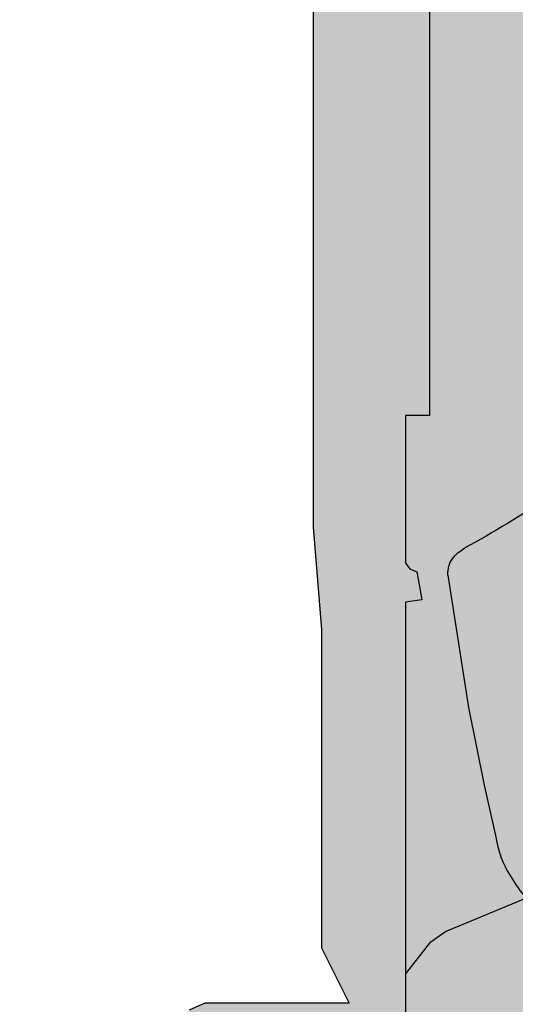
# Model space of a CAD drawing. Units: millimetres. Extents: x -1 to 88, y -2 to 142.
# Drawn here: x 0 to 15, y 12 to 42 of the extents above; entities that cross this region are included whole.
import ezdxf

# ---------------------------------------------------------------- set-up
doc = ezdxf.new("R2010")
doc.units = ezdxf.units.MM

# ---------------------------------------------------------------- blocks, each defined once
blk = doc.blocks.new('interior_561401')
at = {"true_color": 0xffa200}
h = blk.add_hatch(color=40, dxfattribs=at)
h.dxf.hatch_style = 1
edge = h.paths.add_edge_path(flags=17)
edge.add_line((35.80694349999999, 50.30203942998025), (35.48944349999999, 59.01565042998027))
edge.add_line((35.48944349999999, 59.01565042998027), (35.48944349999999, 59.40370542998028))
edge.add_line((35.48944349999999, 59.40370542998028), (35.20722150000006, 59.47426142998029))
edge.add_line((35.20722150000006, 59.47426142998029), (32.20861050000002, 59.47426142998029))
edge.add_line((32.20861050000002, 59.47426142998029), (27.44611050000003, 59.47426142998029))
edge.add_line((27.44611050000003, 59.47426142998029), (22.89562950000004, 59.93287242998031))
edge.add_line((22.89562950000004, 59.93287242998031), (15.98118550000004, 59.93287242998031))
edge.add_spline(control_points=[(15.98118550000004, 59.93287242998031), (15.43192726361133, 59.88275743355132), (14.36499298613614, 59.78540903900148), (12.81028531006962, 59.04816068324931), (11.46541668259482, 57.95588407201944), (9.814717261416718, 54.93378260651923), (8.410334705009689, 50.15819634802415), (7.211190881319965, 45.83966075415566), (7.090832500000033, 43.63453942998024)], knot_values=[0, 0, 0, 0, 1.641808212341054, 3.189212910677132, 5.090942879809049, 6.728241098385052, 13.40388300119322, 20.02909362037986, 20.02909362037986, 20.02909362037986, 20.02909362037986], degree=3, periodic=0)
edge.add_line((7.090832500000033, 43.63453942998012), (7.090832500000033, 41.94028188748081))
edge.add_line((7.090832500000033, 41.94028188748081), (7.090832500000033, 36.75537292998024))
edge.add_line((7.090832500000033, 36.75537292998024), (7.090832500000033, 29.87620642998024))
edge.add_line((7.090832500000033, 29.87620642998024), (6.385277500000029, 29.87620642998024))
edge.add_line((6.385277500000029, 29.87620642998024), (6.385277500000029, 25.53703942998027))
edge.add_line((6.385277500000029, 25.53703942998027), (6.508749500000022, 25.37828992998027))
edge.add_line((6.508749500000022, 25.37828992998027), (6.715605838842862, 25.29009542998028))
edge.add_line((6.715605838842862, 25.29009542998028), (6.865487013328107, 24.46574737708551))
edge.add_line((6.865487013328107, 24.46574737708551), (6.385277500000029, 24.39186955424026))
edge.add_line((6.385277500000029, 24.39186955424026), (6.385277500000029, 18.96970545274729))
edge.add_line((6.385277500000029, 18.96970545274729), (6.385277500000029, 13.47204042998027))
edge.add_line((6.385277500000029, 13.47204042998027), (7.126110499999982, 14.42454042998025))
edge.add_line((7.126110499999982, 14.42454042998025), (7.554300466348195, 14.72990041087195))
edge.add_line((7.554300466348195, 14.72990041087195), (11.67855581260363, 16.43537342998025))
edge.add_line((11.67855581260363, 16.43537342998025), (17.29398150878205, 18.37605593042366))
edge.add_line((17.29398150878205, 18.37605593042366), (21.55658719007772, 19.45781709414365))
edge.add_line((21.55658719007772, 19.45781709414365), (26.59231746023988, 20.40259208177957))
edge.add_line((26.59231746023988, 20.40259208177957), (27.52813225390474, 20.5628734299803))
edge.add_line((27.52813225390474, 20.5628734299803), (28.04583250000002, 20.35120642998027))
edge.add_line((28.04583250000002, 20.35120642998027), (28.18694349999998, 19.68092842998027))
edge.add_line((28.18694349999998, 19.68092842998027), (28.18694349999998, 17.17620642998031))
edge.add_line((28.18694349999998, 17.17620642998031), (28.29277650000006, 14.17759542998027))
edge.add_line((28.29277650000006, 14.17759542998027), (28.40515311328738, 13.69024999598395))
edge.add_line((28.40515311328738, 13.69024999598395), (28.68083250000001, 13.57787342998029))
edge.add_line((28.68083250000001, 13.57787342998029), (28.95651160125584, 13.69024961993608))
edge.add_line((28.95651160125584, 13.69024961993608), (29.06888750000002, 14.17759542998027))
edge.add_line((29.06888750000002, 14.17759542998027), (29.17472150000003, 17.17620642998031))
edge.add_line((29.17472150000003, 17.17620642998031), (29.17472150000003, 19.72128181748536))
edge.add_line((29.17472150000003, 19.72128181748536), (29.24527699999999, 20.52759542998029))
edge.add_line((29.24527699999999, 20.52759542998029), (29.6664935, 20.83169042998026))
edge.add_line((29.6664935, 20.83169042998026), (31.32737249407165, 20.99225884249398))
edge.add_line((31.32737249407165, 20.99225884249398), (34.1320773111276, 21.18135557486318))
edge.add_line((34.1320773111276, 21.18135557486318), (36.46145168564442, 21.25865438977297))
edge.add_line((36.46145168564442, 21.25865438977297), (37.6061105, 21.26877987399575))
edge.add_line((37.6061105, 21.26877987399575), (38.75076931435552, 21.25865438977297))
edge.add_line((38.75076931435552, 21.25865438977297), (41.08014368887245, 21.18135557486318))
edge.add_line((41.08014368887245, 21.18135557486318), (43.88484850592829, 20.99225884249398))
edge.add_line((43.88484850592829, 20.99225884249398), (45.5457275, 20.83169042998026))
edge.add_line((45.5457275, 20.83169042998026), (45.96694400000001, 20.52759542998029))
edge.add_line((45.96694400000001, 20.52759542998029), (46.03749949999997, 19.72128181748536))
edge.add_line((46.03749949999997, 19.72128181748536), (46.03749949999997, 17.17620642998031))
edge.add_line((46.03749949999997, 17.17620642998031), (46.14333349999998, 14.17759542998027))
edge.add_line((46.14333349999998, 14.17759542998027), (46.25570939874416, 13.69024961993608))
edge.add_line((46.25570939874416, 13.69024961993608), (46.53138849999999, 13.57787342998029))
edge.add_line((46.53138849999999, 13.57787342998029), (46.80706788671262, 13.69024999598395))
edge.add_line((46.80706788671262, 13.69024999598395), (46.91944449999994, 14.17759542998027))
edge.add_line((46.91944449999994, 14.17759542998027), (47.02527750000002, 17.17620642998031))
edge.add_line((47.02527750000002, 17.17620642998031), (47.02527750000002, 19.68092842998027))
edge.add_line((47.02527750000002, 19.68092842998027), (47.16638849999998, 20.35120642998027))
edge.add_line((47.16638849999998, 20.35120642998027), (47.68408874609526, 20.5628734299803))
edge.add_line((47.68408874609526, 20.5628734299803), (48.61990353975983, 20.40259208177957))
edge.add_line((48.61990353975983, 20.40259208177957), (53.65563380992228, 19.45781709414365))
edge.add_line((53.65563380992228, 19.45781709414365), (57.91823949121795, 18.37605593042366))
edge.add_line((57.91823949121795, 18.37605593042366), (63.53366518739637, 16.43537342998025))
edge.add_line((63.53366518739637, 16.43537342998025), (67.6579205336518, 14.72990041087195))
edge.add_line((67.6579205336518, 14.72990041087195), (68.08611050000002, 14.42454042998025))
edge.add_line((68.08611050000002, 14.42454042998025), (68.82694349999997, 13.47204042998027))
edge.add_line((68.82694349999997, 13.47204042998027), (68.82694349999997, 18.96970545274729))
edge.add_line((68.82694349999997, 18.96970545274729), (68.82694349999997, 24.39186955424026))
edge.add_line((68.82694349999997, 24.39186955424026), (68.34998010890718, 24.465247977476))
edge.add_line((68.34998010890718, 24.465247977476), (68.36833249999995, 24.5845394299804))
edge.add_line((68.36833249999995, 24.5845394299804), (68.49661516115714, 25.29009542998028))
edge.add_line((68.49661516115714, 25.29009542998028), (68.70347149999998, 25.37828992998027))
edge.add_line((68.70347149999998, 25.37828992998027), (68.82694349999997, 25.53703942998027))
edge.add_line((68.82694349999997, 25.53703942998027), (68.82694349999997, 29.87620642998024))
edge.add_line((68.82694349999997, 29.87620642998024), (68.12138849999997, 29.87620642998024))
edge.add_line((68.12138849999997, 29.87620642998024), (68.12138849999997, 36.75537292998024))
edge.add_line((68.12138849999997, 36.75537292998024), (68.12138849999997, 41.94028188748081))
edge.add_line((68.12138849999997, 41.94028188748081), (68.12138849999997, 43.63453942998024))
edge.add_spline(control_points=[(68.12138849999997, 43.63453942998024), (68.00103011868003, 45.83966075415566), (66.80188629499031, 50.15819634802392), (65.39750373858328, 54.93378260651969), (63.74680431740501, 57.95588407201922), (62.4019356899305, 59.04816068324919), (60.84722801386386, 59.78540903900159), (59.78029373638878, 59.88275743355132), (59.23103549999996, 59.93287242998031)], knot_values=[0, 0, 0, 0, 6.625210619186635, 13.30085252199481, 14.93815074057081, 16.83988070970273, 18.3872854080388, 20.02909362037986, 20.02909362037986, 20.02909362037986, 20.02909362037986], degree=3, periodic=0)
edge.add_line((59.23103549999996, 59.93287242998031), (52.31659149999996, 59.93287242998031))
edge.add_line((52.31659149999996, 59.93287242998031), (47.76611049999997, 59.47426142998029))
edge.add_line((47.76611049999997, 59.47426142998029), (43.00361049999998, 59.47426142998029))
edge.add_line((43.00361049999998, 59.47426142998029), (40.00499949999994, 59.47426142998029))
edge.add_line((40.00499949999994, 59.47426142998029), (39.72277750000001, 59.40370542998028))
edge.add_line((39.72277750000001, 59.40370542998028), (39.72277750000001, 59.01565042998027))
edge.add_line((39.72277750000001, 59.01565042998027), (39.40527750000001, 50.30203942998025))
edge.add_line((39.40527750000001, 50.30203942998025), (39.09034831759192, 41.65898308965819))
edge.add_line((39.09034831759192, 41.65898308965819), (38.48924684337476, 41.65898342998025))
edge.add_line((38.48924684337476, 41.65898342998025), (37.6061105, 41.65898392998031))
edge.add_line((37.6061105, 41.65898392998031), (36.72297415662524, 41.65898342998025))
edge.add_line((36.72297415662524, 41.65898342998025), (36.12187268240808, 41.65898308965819))
edge.add_line((36.12187268240808, 41.65898308965819), (35.80694349999999, 50.30203942998025))
h.paths.add_polyline_path([(68.82694349999997, 13.47204042998027), (68.08611050000002, 14.42454042998025), (67.6579205336518, 14.72990041087195), (63.53366518739637, 16.43537342998025), (57.91823949121789, 18.37605593042366), (53.65563380992222, 19.45781709414371), (48.61990353975966, 20.40259208177963), (47.68408874609526, 20.5628734299803), (47.16638849999998, 20.35120642998027), (47.02527750000002, 19.68092842998027), (47.02527750000002, 17.17620642998025), (46.91944449999994, 14.17759542998027), (46.80706788671262, 13.69024999598395), (46.53138849999999, 13.57787342998029), (46.25570939874416, 13.69024961993608), (46.14333349999998, 14.17759542998027), (46.03749949999997, 17.1762064299802), (46.03749949999997, 19.72128181748536), (45.96694400000001, 20.52759542998029), (45.5457275, 20.83169042998026), (43.88484850592829, 20.99225884249398), (41.08014368887245, 21.18135557486318), (38.75076931435547, 21.25865438977297), (37.60611050000017, 21.26877987399575), (36.46145168564448, 21.25865438977297), (34.1320773111276, 21.18135557486318), (31.32737249407171, 20.99225884249398), (29.6664935, 20.83169042998026), (29.24527699999999, 20.52759542998029), (29.17472150000003, 19.72128181748536), (29.17472150000003, 17.17620642998031), (29.06888750000002, 14.17759542998027), (28.95651160125584, 13.69024961993608), (28.68083250000001, 13.57787342998029), (28.40515311328738, 13.69024999598395), (28.29277650000006, 14.17759542998027), (28.18694349999998, 17.17620642998031), (28.18694349999998, 19.68092842998027), (28.04583250000002, 20.35120642998027), (27.52813225390474, 20.5628734299803), (26.59231746023971, 20.40259208177952), (21.55658719007772, 19.45781709414365), (17.29398150878205, 18.37605593042366), (11.67855581260363, 16.43537342998025), (7.554300466348195, 14.72990041087195), (7.126110499999982, 14.42454042998025), (6.385277500000029, 13.47204042998027), (6.385277500000029, 7.721762429980288), (6.385277500000029, 2.747595929980264), (6.729215300024066, 1.778441582007645), (10.9361104999997, 1.442671429980237), (16.01611049999991, 1.125171429980242), (22.5072214999999, 1.089540429980275), (29.8673531365684, 0.8492925071105333), (37.6061104999996, 0.7723934299393136), (45.34486786343166, 0.8492925071105333), (52.70499950000038, 1.089540429980275), (59.19611049999986, 1.125171429980242), (64.27611049999985, 1.442671429980237), (68.48300569997593, 1.778441582007645), (68.82694349999997, 2.747595929980264), (68.82694349999997, 7.721762429980288)], flags=17)
edge = h.paths.add_edge_path()
edge.add_line((73.65999849999997, 65.71842742998024), (71.0847215, 68.32898342998033))
edge.add_line((71.0847215, 68.32898342998033), (71.0847215, 68.89413342998023))
edge.add_line((71.0847215, 68.89413342998023), (70.73264949999998, 69.24620542998014))
edge.add_spline(control_points=[(70.73264949999998, 69.24620542998025), (70.62658199730174, 69.24569477819296), (70.11003752025158, 69.24543198813478), (69.33716078192367, 69.27821793077283), (68.49825037638675, 68.80398030206493), (67.32823838705423, 68.26079088356607), (65.96167381174689, 67.38810674092383), (63.25891700995373, 65.86304976512463), (60.20245298417137, 63.86150741537188), (56.71687405619889, 62.83103717201038), (54.46214007609683, 62.5396822002283), (53.24551954775262, 62.58257648195467), (52.53997626007384, 62.57963632448684), (52.31659149999996, 62.57870542998035)], knot_values=[0, 0, 0, 0, 0.3182061957992339, 1.557485778411623, 2.22014494735445, 3.166747206900668, 5.43977502133553, 7.063384644067314, 12.48750825844157, 16.31591935361438, 17.84308410519061, 19.28982564825604, 19.96010314825604, 19.96010314825604, 19.96010314825604, 19.96010314825604], degree=3, periodic=0)
edge.add_line((52.31659150000002, 62.57870542998035), (47.7304805, 62.15537242998028))
edge.add_line((47.7304805, 62.15537242998028), (43.00361049999998, 62.15537242998028))
edge.add_line((43.00361049999998, 62.15537242998028), (40.11048049999999, 62.15537242998028))
edge.add_line((40.11048049999999, 62.15537242998028), (39.51111049999997, 62.01426142998025))
edge.add_line((39.51111049999997, 62.01426142998025), (39.35236099999997, 61.85551092998026))
edge.add_line((39.35236099999997, 61.85551092998026), (39.21124950000001, 61.2381499299803))
edge.add_line((39.21124950000001, 61.2381499299803), (39.12305549999996, 60.42676142998027))
edge.add_line((39.12305549999996, 60.42676142998027), (38.48924684337476, 41.65898342998025))
edge.add_line((38.48924684337476, 41.65898342998025), (39.09034831759192, 41.65898308965819))
edge.add_line((39.09034831759192, 41.65898308965819), (39.40527750000001, 50.30203942998025))
edge.add_line((39.40527750000001, 50.30203942998025), (39.72277750000001, 59.01565042998027))
edge.add_line((39.72277750000001, 59.01565042998027), (39.72277750000001, 59.40370542998028))
edge.add_line((39.72277750000001, 59.40370542998028), (40.00499949999994, 59.47426142998029))
edge.add_line((40.00499949999994, 59.47426142998029), (43.00361049999998, 59.47426142998029))
edge.add_line((43.00361049999998, 59.47426142998029), (47.76611049999997, 59.47426142998029))
edge.add_line((47.76611049999997, 59.47426142998029), (52.31659149999996, 59.93287242998031))
edge.add_line((52.31659149999996, 59.93287242998031), (59.23103549999996, 59.93287242998031))
edge.add_spline(control_points=[(59.23103549999996, 59.93287242998031), (59.78029373638878, 59.88275743355132), (60.8472280138638, 59.78540903900148), (62.40193568993044, 59.04816068324931), (63.74680431740506, 57.95588407201944), (65.39750373858317, 54.93378260651923), (66.80188629499037, 50.15819634802415), (68.00103011868003, 45.83966075415566), (68.12138849999997, 43.63453942998024)], knot_values=[0, 0, 0, 0, 1.641808212341054, 3.189212910677132, 5.090942879809049, 6.728241098385052, 13.40388300119322, 20.02909362037986, 20.02909362037986, 20.02909362037986, 20.02909362037986], degree=3, periodic=0)
edge.add_line((68.12138849999997, 43.63453942998024), (68.12138849999997, 41.94028188748081))
edge.add_line((68.12138849999997, 41.94028188748081), (68.12138849999997, 36.75537292998024))
edge.add_line((68.12138849999997, 36.75537292998024), (68.12138849999997, 29.87620642998024))
edge.add_line((68.12138849999997, 29.87620642998024), (68.82694349999997, 29.87620642998024))
edge.add_line((68.82694349999997, 29.87620642998024), (68.82694349999997, 25.53703942998027))
edge.add_line((68.82694349999997, 25.53703942998027), (68.70347149999998, 25.37828992998027))
edge.add_line((68.70347149999998, 25.37828992998027), (68.49661516115714, 25.29009542998028))
edge.add_line((68.49661516115714, 25.29009542998028), (68.3683324999999, 24.58453942998017))
edge.add_line((68.3683324999999, 24.58453942998017), (68.34998010890718, 24.465247977476))
edge.add_line((68.34998010890718, 24.465247977476), (68.82694349999997, 24.39186955424026))
edge.add_line((68.82694349999997, 24.39186955424026), (68.82694349999997, 18.96970545274729))
edge.add_line((68.82694349999997, 18.96970545274729), (68.82694349999997, 7.721762429980288))
edge.add_line((68.82694349999997, 7.721762429980288), (68.82694349999997, 2.747595929980264))
edge.add_line((68.82694349999997, 2.747595929980264), (68.48300569997593, 1.778441582007645))
edge.add_line((68.48300569997593, 1.778441582007645), (64.27611050000041, 1.442671429980237))
edge.add_line((64.27611050000041, 1.442671429980237), (59.19611050000009, 1.125171429980242))
edge.add_line((59.19611050000009, 1.125171429980242), (52.70499950000021, 1.089540429980275))
edge.add_line((52.70499950000021, 1.089540429980275), (45.3448678634316, 0.8492925071105333))
edge.add_line((45.3448678634316, 0.8492925071105333), (37.60611049999977, 0.7723934299393136))
edge.add_line((37.60611049999977, 0.7723934299393136), (29.86735313656862, 0.8492925071105333))
edge.add_line((29.86735313656862, 0.8492925071105333), (22.50722150000001, 1.089540429980275))
edge.add_line((22.50722150000001, 1.089540429980275), (16.01611050000002, 1.125171429980242))
edge.add_line((16.01611050000002, 1.125171429980242), (10.93611049999976, 1.442671429980294))
edge.add_line((10.93611049999976, 1.442671429980294), (6.729215300024066, 1.778441582007645))
edge.add_line((6.729215300024066, 1.778441582007645), (6.385277500000029, 2.747595929980264))
edge.add_line((6.385277500000029, 2.747595929980264), (6.385277500000029, 7.721762429980288))
edge.add_line((6.385277500000029, 7.721762429980288), (6.385277500000029, 18.96970545274729))
edge.add_line((6.385277500000029, 18.96970545274729), (6.385277500000029, 24.39186955424026))
edge.add_line((6.385277500000029, 24.39186955424026), (6.862240891092824, 24.465247977476))
edge.add_line((6.862240891092824, 24.465247977476), (6.843888500000048, 24.58453942998017))
edge.add_line((6.843888500000048, 24.58453942998017), (6.715605838842862, 25.29009542998028))
edge.add_line((6.715605838842862, 25.29009542998028), (6.508749500000022, 25.37828992998027))
edge.add_line((6.508749500000022, 25.37828992998027), (6.385277500000029, 25.53703942998027))
edge.add_line((6.385277500000029, 25.53703942998027), (6.385277500000029, 29.87620642998024))
edge.add_line((6.385277500000029, 29.87620642998024), (7.090832500000033, 29.87620642998024))
edge.add_line((7.090832500000033, 29.87620642998024), (7.090832500000033, 36.75537292998024))
edge.add_line((7.090832500000033, 36.75537292998024), (7.090832500000033, 41.94028188748081))
edge.add_line((7.090832500000033, 41.94028188748081), (7.090832500000033, 43.63453942998018))
edge.add_spline(control_points=[(7.090832500000033, 43.63453942998024), (7.211190881319965, 45.83966075415566), (8.410334705009518, 50.15819634802392), (9.814717261416945, 54.93378260651969), (11.46541668259476, 57.95588407201922), (12.8102853100695, 59.04816068324919), (14.36499298613614, 59.78540903900159), (15.43192726361127, 59.88275743355132), (15.98118550000004, 59.93287242998031)], knot_values=[0, 0, 0, 0, 6.625210619186635, 13.30085252199481, 14.93815074057081, 16.83988070970273, 18.3872854080388, 20.02909362037986, 20.02909362037986, 20.02909362037986, 20.02909362037986], degree=3, periodic=0)
edge.add_line((15.98118550000004, 59.93287242998031), (22.89562950000004, 59.93287242998031))
edge.add_line((22.89562950000004, 59.93287242998031), (27.44611050000003, 59.47426142998029))
edge.add_line((27.44611050000003, 59.47426142998029), (32.20861050000002, 59.47426142998029))
edge.add_line((32.20861050000002, 59.47426142998029), (35.20722150000006, 59.47426142998029))
edge.add_line((35.20722150000006, 59.47426142998029), (35.48944349999999, 59.40370542998028))
edge.add_line((35.48944349999999, 59.40370542998028), (35.48944349999999, 59.01565042998027))
edge.add_line((35.48944349999999, 59.01565042998027), (35.80694349999999, 50.30203942998025))
edge.add_line((35.80694349999999, 50.30203942998025), (36.12187268240808, 41.65898308965819))
edge.add_line((36.12187268240808, 41.65898308965819), (36.72297415662524, 41.65898342998025))
edge.add_line((36.72297415662524, 41.65898342998025), (36.08916550000004, 60.42676142998027))
edge.add_line((36.08916550000004, 60.42676142998027), (36.00097149999999, 61.2381499299803))
edge.add_line((36.00097149999999, 61.2381499299803), (35.85986000000003, 61.85551092998026))
edge.add_line((35.85986000000003, 61.85551092998026), (35.70111050000003, 62.01426142998025))
edge.add_line((35.70111050000003, 62.01426142998025), (35.10174050000001, 62.15537242998028))
edge.add_line((35.10174050000001, 62.15537242998028), (32.20861050000002, 62.15537242998028))
edge.add_line((32.20861050000002, 62.15537242998028), (27.4817405, 62.15537242998028))
edge.add_line((27.4817405, 62.15537242998028), (22.89562950000004, 62.57870542998035))
edge.add_spline(control_points=[(22.89562950000004, 62.57870542998035), (22.67224473992616, 62.57963632448673), (21.96670145224755, 62.5825764819549), (20.75008092390311, 62.53968220022819), (18.49534694380117, 62.83103717201061), (15.0097680158284, 63.86150741537188), (11.95330399004627, 65.86304976512463), (9.250547188253108, 67.38810674092383), (7.883982612945942, 68.26079088356607), (6.713970623613136, 68.80398030206493), (5.875060218076271, 69.27821793077271), (5.102183479748419, 69.24543198813478), (4.585639002698258, 69.24569477819296), (4.47957150000002, 69.24620542998025)], knot_values=[0, 0, 0, 0, 0.6702774999999974, 2.117019043065426, 3.644183794641656, 7.472594889814467, 12.89671850418872, 14.52032812692051, 16.79335594135537, 17.73995820090158, 18.40261736984441, 19.6418969524568, 19.96010314825604, 19.96010314825604, 19.96010314825604, 19.96010314825604], degree=3, periodic=0)
edge.add_line((4.47957150000002, 69.24620542998014), (4.127499499999999, 68.89413342998023))
edge.add_line((4.127499499999999, 68.89413342998023), (4.127499499999999, 68.32898342998033))
edge.add_line((4.127499499999999, 68.32898342998033), (1.552222500000028, 65.71842742998024))
edge.add_line((1.552222500000028, 65.71842742998024), (1.552222500000028, 60.70898342998032))
edge.add_line((1.552222500000028, 60.70898342998032), (3.668888500000037, 60.70898342998032))
edge.add_line((3.668888500000037, 60.70898342998032), (3.668888500000037, 43.68745642998033))
edge.add_line((3.668888500000037, 43.68745642998033), (3.668888500000037, 26.59537342998021))
edge.add_line((3.668888500000037, 26.59537342998021), (3.915833500000019, 23.59676242998029))
edge.add_line((3.915833500000019, 23.59676242998029), (3.915833500000019, 19.3144116052444))
edge.add_line((3.915833500000019, 19.3144116052444), (3.915833500000019, 14.24815142998028))
edge.add_line((3.915833500000019, 14.24815142998028), (4.729014876509837, 12.6253734299803))
edge.add_line((4.729014876509837, 12.6253734299803), (0.4938885000000255, 12.6253734299803))
edge.add_line((0.4938885000000255, 12.6253734299803), (0.03527750000000651, 12.41370692998026))
edge.add_line((0.03527750000000651, 12.41370692998026), (-0.1058334999999602, 12.02565142998026))
edge.add_line((-0.1058334999999602, 12.02565142998026), (-0.1320768889053738, 7.721762429980288))
edge.add_line((-0.1320768889053738, 7.721762429980288), (-0.1411114999999654, 6.240095429981295))
edge.add_line((-0.1411114999999654, 6.240095429981295), (0.07055550000001176, 5.781484929980252))
edge.add_line((0.07055550000001176, 5.781484929980252), (0.352777500000002, 5.640373429980286))
edge.add_line((0.352777500000002, 5.640373429980286), (4.760339639941833, 5.640373429980286))
edge.add_line((4.760339639941833, 5.640373429980286), (4.760339639941833, 2.394818429980262))
edge.add_line((4.760339639941833, 2.394818429980262), (-5.000003966415534e-07, 2.394818429980262))
edge.add_line((-5.000003966415534e-07, 2.394818429980262), (-1.940277499999752, 2.359540429980257))
edge.add_line((-1.940277499999752, 2.359540429980257), (-2.822222499999896, 2.324262429980308))
edge.add_line((-2.822222499999896, 2.324262429980308), (-4.586111500000072, 2.183151429980285))
edge.add_line((-4.586111500000072, 2.183151429980285), (-4.868333499999949, 2.112596429980272))
edge.add_line((-4.868333499999949, 2.112596429980272), (-4.938888499999962, 1.971484429980251))
edge.add_line((-4.938888499999962, 1.971484429980251), (-4.938888499999962, 0.4898184299802324))
edge.add_line((-4.938888499999962, 0.4898184299802324), (4.938888499999962, -0.4898184299801756))
edge.add_line((4.938888499999962, -0.4898184299801756), (6.491110499999877, -0.6255019861932283))
edge.add_line((6.491110499999877, -0.6255019861932283), (13.12333300000068, -1.080043070019769))
edge.add_line((13.12333300000068, -1.080043070019769), (18.66194400000035, -1.415182070019739))
edge.add_line((18.66194400000035, -1.415182070019739), (22.68900588447525, -1.590271350327669))
edge.add_line((22.68900588447525, -1.590271350327669), (28.68083250000007, -1.77322780548667))
edge.add_line((28.68083250000007, -1.77322780548667), (37.60611050000017, -1.873792570060345))
edge.add_line((37.60611050000017, -1.873792570060345), (46.53138850000033, -1.77322780548667))
edge.add_line((46.53138850000033, -1.77322780548667), (52.52321511552549, -1.590271350327669))
edge.add_line((52.52321511552549, -1.590271350327669), (56.55027699999971, -1.415182070019739))
edge.add_line((56.55027699999971, -1.415182070019739), (62.08888800000022, -1.080043070019769))
edge.add_line((62.08888800000022, -1.080043070019769), (68.72111050000035, -0.6255019861932283))
edge.add_line((68.72111050000035, -0.6255019861932283), (70.27333249999975, -0.4898184299802892))
edge.add_line((70.27333249999975, -0.4898184299802892), (80.15110949999996, 0.4898184299802324))
edge.add_line((80.15110949999996, 0.4898184299802324), (80.15110949999996, 1.971484429980251))
edge.add_line((80.15110949999996, 1.971484429980251), (80.08055449999995, 2.112596429980272))
edge.add_line((80.08055449999995, 2.112596429980272), (79.79833250000007, 2.183151429980285))
edge.add_line((79.79833250000007, 2.183151429980285), (78.03444349999995, 2.324262429980308))
edge.add_line((78.03444349999995, 2.324262429980308), (77.15249849999958, 2.359540429980257))
edge.add_line((77.15249849999958, 2.359540429980257), (75.21222149999988, 2.394818429980262))
edge.add_line((75.21222149999988, 2.394818429980262), (70.45188136005817, 2.394818429980262))
edge.add_line((70.45188136005817, 2.394818429980262), (70.45188136005817, 5.640373429980286))
edge.add_line((70.45188136005817, 5.640373429980286), (74.8594435, 5.640373429980286))
edge.add_line((74.8594435, 5.640373429980286), (75.14166549999999, 5.781484929980252))
edge.add_line((75.14166549999999, 5.781484929980252), (75.35333249999996, 6.240095429981295))
edge.add_line((75.35333249999996, 6.240095429981295), (75.34429788890537, 7.721762429980288))
edge.add_line((75.34429788890537, 7.721762429980288), (75.31805449999996, 12.02565142998026))
edge.add_line((75.31805449999996, 12.02565142998026), (75.1769435, 12.41370692998026))
edge.add_line((75.1769435, 12.41370692998026), (74.71833249999997, 12.6253734299803))
edge.add_line((74.71833249999997, 12.6253734299803), (70.48320612349016, 12.6253734299803))
edge.add_line((70.48320612349016, 12.6253734299803), (71.29638749999998, 14.24815142998028))
edge.add_line((71.29638749999998, 14.24815142998028), (71.29638749999998, 19.3144116052444))
edge.add_line((71.29638749999998, 19.3144116052444), (71.29638749999998, 23.59676242998034))
edge.add_line((71.29638749999998, 23.59676242998034), (71.54333249999996, 26.59537342998016))
edge.add_line((71.54333249999996, 26.59537342998016), (71.54333249999996, 43.68745642998033))
edge.add_line((71.54333249999996, 43.68745642998033), (71.54333249999996, 60.70898342998032))
edge.add_line((71.54333249999996, 60.70898342998032), (73.65999849999997, 60.70898342998032))
edge.add_line((73.65999849999997, 60.70898342998032), (73.65999849999997, 65.71842742998024))
for p, q in [((7.554300466348195, 14.72990041087195), (11.67855581260363, 16.43537342998025)), ((7.126110499999982, 14.42454042998025), (7.554300466348195, 14.72990041087195)), ((6.385277500000029, 13.47204042998027), (7.126110499999982, 14.42454042998025))]:
    blk.add_line(p, q)
for points in [[(3.668888500000037, 43.68745642998033), (3.668888500000037, 26.59537342998027), (3.915833500000019, 23.59676242998029), (3.915833500000019, 19.3144116052444), (3.915833500000019, 14.24815142998028), (4.729014876509837, 12.6253734299803), (0.4938885000000255, 12.6253734299803), (0.03527750000000651, 12.41370692998026)], [(7.090832500000033, 43.63453942998018), (7.090832500000033, 41.94028188748081), (7.090832500000033, 36.75537292998024), (7.090832500000033, 29.87620642998024), (6.385277500000029, 29.87620642998024), (6.385277500000029, 25.53703942998027), (6.508749500000022, 25.37828992998027), (6.715605838842862, 25.29009542998028), (6.843888500000048, 24.58453942998028), (6.862240891092824, 24.465247977476), (6.385277500000029, 24.39186955424026), (6.385277500000029, 18.96970545274729), (6.385277500000029, 7.721762429980288), (6.385277500000029, 2.747595929980264), (6.729215300024066, 1.778441582007645), (10.93611050000004, 1.442671429980237), (16.01611050000002, 1.125171429980242), (22.50722150000001, 1.089540429980275), (29.86735313656857, 0.8492925071105333), (37.6061105, 0.7723934299393136)]]:
    blk.add_lwpolyline(points)
blk = doc.blocks.new('interior_561501')
for p, q in [((-30.44278525410004, 12.93770767829999), (-29.83237967160815, 8.990993781579753)), ((-29.83237967160815, 8.990993781579753), (-29.36526057760766, 6.675585074399965)), ((-29.36526057760766, 6.675585074399965), (-29.00823935520003, 5.083317303599991))]:
    blk.add_line(p, q)
for points, end_tangent in [([(-29.72280841760309, 31.10376178778498), (-28.28068635726886, 30.23480050351039), (-26.17463408808881, 28.42662045651723), (-24.77817750558008, 25.99115425644828), (-24.25103285489433, 24.27819428645579), (-24.06932037069006, 22.23248789693754), (-24.62420051536287, 19.30968460130126), (-25.65386994987217, 17.20868200144874), (-26.5080161410024, 16.12226436899194), (-27.43379964367683, 15.30887566127461), (-29.94916822620003, 13.7380725687)], (-0.8852217390071302, -0.4651692947618022)), ([(-29.00823935520003, 5.083317303599991), (-28.86485559300003, 4.536577509299988), (-28.65330517642543, 4.089971277899991), (-27.73658714880004, 2.914692037199988), (-26.86688108370001, 2.327052416849968), (-25.96191575520002, 2.009727041849972), (-25.17447908370002, 1.903952249999973), (-24.04913513136442, 1.903507074207527), (-23.24702110230001, 1.903952249999973), (-23.17650457440004, 1.903952249999973), (-23.05897658370003, 1.833435055800001), (-22.98845972265005, 1.71590739824998), (-22.96495432440004, 1.621884805800002)], (-0.07592954440832153, -0.9971131852933973))]:
    blk.add_spline(points, degree=3, dxfattribs=dict(end_tangent=end_tangent))
blk.add_spline([(-30.44278525410004, 12.93770767829999), (-30.43972960230002, 13.0691040372), (-30.32961334322255, 13.39613506080169), (-30.13415709300006, 13.60973186159997), (-29.94916822620003, 13.7380725687)], degree=3)
blk = doc.blocks.new('521521')
at = {"xscale": 1.01551, "yscale": 1.01551, "zscale": 1.01551}
blk.add_blockref('interior_561401', (-38.18938127385501, 1.902855092821982), dxfattribs=at)
blk.add_blockref('interior_561501', (-2.131628207280301e-14, 14.54450024265631))

msp = doc.modelspace()

# ---------------------------------------------------------------- block references
msp.add_blockref('521521', (43.20487193448996, -2.400270606651235))

doc.saveas('drawing.dxf')
